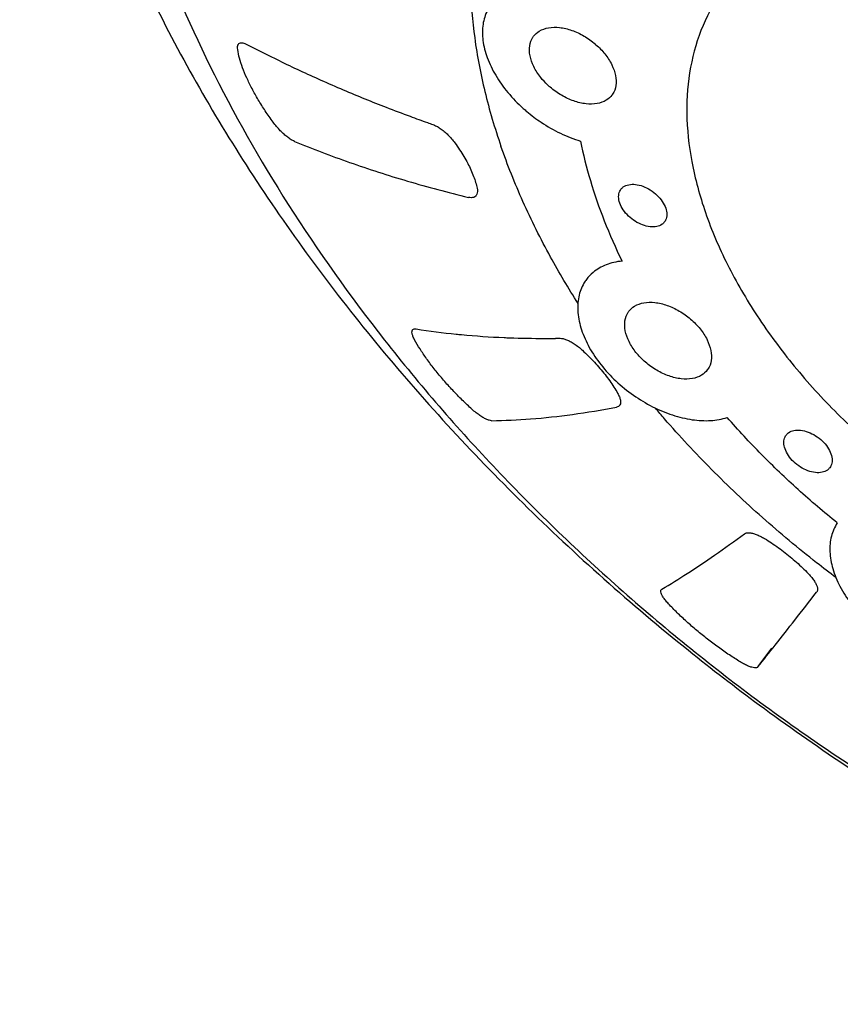
# Model space of a CAD drawing. Units: millimetres. Extents: x 6085 to 7420, y -71 to 922.
# Drawn here: x 7388 to 7392, y 264 to 268 of the extents above; entities that cross this region are included whole.
import ezdxf

# ---------------------------------------------------------------- set-up
doc = ezdxf.new("R2010")
doc.units = ezdxf.units.MM
doc.layers.add('A1', color=2, linetype='Continuous')

msp = doc.modelspace()

# ---------------------------------------------------------------- linework, layer by layer
at = {"layer": 'A1'}
for p, q in [((7390.1751, 266.7753), (7390.1795, 266.7753)), ((7390.6907, 265.5581), (7390.6938, 265.5608)), ((7391.443, 265.5463), (7391.4428, 265.5461)), ((7391.1585, 265.1843), (7391.2261, 265.2745))]:
    msp.add_line(p, q, dxfattribs=at)
for centre, radius, start, end in [((7391.5647, 273.7067), 6.2151, 242.4017, 244.00563), ((7390.1281, 267.9164), 0.3738, 48.7282, 49.3454), ((7391.7087, 274.0036), 6.5451, 244.01159, 245.95946), ((7391.814, 274.2387), 6.8027, 245.95577, 246.96155), ((7391.9312, 274.5165), 7.1042, 246.96868, 248.7806), ((7390.394, 268.2718), 0.3697, 226.7432, 229.3514), ((7392.0364, 274.7858), 7.3933, 248.77598, 249.72672), ((7392.1031, 274.966), 7.5855, 249.7258, 250.40222), ((7392.1379, 275.0634), 7.6889, 250.40129, 250.60733), ((7390.0412, 270.1793), 3.4009, 260.9299, 264.2165), ((7390.0728, 270.4676), 3.6909, 264.1788, 264.5731), ((7390.0985, 270.763), 3.9874, 264.6072, 267.5838), ((7390.1153, 271.1006), 4.3255, 267.5497, 267.8862), ((7390.1239, 271.3716), 4.5966, 267.9044, 270.0313), ((7390.1252, 271.7036), 4.9286, 270.0142, 270.581), ((7390.1239, 271.8331), 5.058, 270.6291, 270.8693), ((7397.5245, 273.6048), 10.6994, 233.52615, 238.92622)]:
    msp.add_arc(centre, radius, start, end, dxfattribs=at)
for points, start_tangent, end_tangent in [([(7388.2924, 273.1502), (7387.9269, 272.5354), (7387.6897, 271.8317), (7387.5934, 271.0544), (7387.6471, 270.2139), (7387.8542, 269.3392), (7388.2085, 268.4567), (7388.6982, 267.5887), (7389.3081, 266.7562), (7390.0215, 265.9766), (7390.822, 265.2648), (7391.1642, 265.0011)], (-0.599692, -0.800231), (0.804205, -0.594352)), ([(7388.4866, 271.9816), (7388.3291, 271.7447), (7388.1018, 271.2416), (7387.9757, 270.6817), (7387.9536, 270.0752), (7388.036, 269.4335), (7388.2215, 268.7692), (7388.5065, 268.0948), (7388.8854, 267.4233), (7389.3511, 266.767), (7389.8946, 266.1385), (7390.5057, 265.5494), (7391.1728, 265.0107), (7391.8836, 264.5326), (7392.6246, 264.1239), (7393.382, 263.7924), (7394.1197, 263.5503)], (-0.599644, -0.800267), (0.964461, -0.264226)), ([(7390.0652, 269.4753), (7389.9856, 269.3571), (7389.8878, 269.1617), (7389.8185, 268.9492), (7389.7785, 268.7216), (7389.7682, 268.481), (7389.7877, 268.23), (7389.8367, 267.9707), (7389.9148, 267.7058)], (-0.599638, -0.800271), (0.327254, -0.944936)), ([(7392.2702, 268.8353), (7392.0001, 268.865), (7391.746, 268.8572), (7391.5133, 268.8121), (7391.3075, 268.7306), (7391.133, 268.6146), (7390.9938, 268.4668), (7390.8929, 268.2903), (7390.8327, 268.0891), (7390.8144, 267.8677), (7390.8386, 267.6311), (7390.9045, 267.3846)], (-0.985025, 0.172412), (0.327254, -0.944936)), ([(7389.8671, 268.3919), (7389.8496, 268.364), (7389.8279, 268.296), (7389.8275, 268.2183), (7389.8483, 268.1347), (7389.8892, 268.0491), (7389.9484, 267.9657), (7390.023, 267.8888), (7390.0402, 267.8738)], (-0.599799, -0.80015), (0.764431, -0.644706)), ([(7390.0726, 268.2378), (7390.1005, 268.2629), (7390.1447, 268.2791), (7390.1984, 268.2804)], (0.60154, 0.798843), (0.994003, -0.10935)), ([(7390.1984, 268.2804), (7390.2574, 268.2667), (7390.3167, 268.2391), (7390.3716, 268.2)], (0.994003, -0.10935), (0.758647, -0.651502)), ([(7388.6442, 268.2002), (7388.6494, 268.2047), (7388.6589, 268.2069), (7388.6709, 268.2049), (7388.6854, 268.1988)], (0.610408, 0.792087), (0.886171, -0.463359)), ([(7390.1407, 268.0026), (7390.1071, 268.039), (7390.0736, 268.0912), (7390.0554, 268.1437), (7390.0539, 268.1924), (7390.0694, 268.2332), (7390.0726, 268.2378)], (-0.728211, 0.685353), (0.60154, 0.798843)), ([(7388.6405, 268.1734), (7388.6399, 268.1879), (7388.643, 268.1984), (7388.6442, 268.2002)], (-0.154953, 0.987922), (0.610408, 0.792087)), ([(7388.812, 267.8225), (7388.7743, 267.8764), (7388.74, 267.9308), (7388.7099, 267.9845), (7388.6845, 268.0365), (7388.6643, 268.0859), (7388.6495, 268.1318), (7388.6405, 268.1734)], (-0.590632, 0.806941), (-0.154953, 0.987922)), ([(7390.3747, 268.1974), (7390.4177, 268.1524), (7390.4512, 268.1002), (7390.4694, 268.0476), (7390.4708, 267.999), (7390.4554, 267.9581), (7390.4522, 267.9535)], (0.751585, -0.659636), (-0.60154, -0.798843)), ([(7390.3264, 267.911), (7390.2674, 267.9247), (7390.2081, 267.9522), (7390.1532, 267.9914)], (-0.994003, 0.10935), (-0.758647, 0.651502)), ([(7390.4522, 267.9535), (7390.4243, 267.9284), (7390.3801, 267.9123), (7390.3264, 267.911)], (-0.60154, -0.798843), (-0.994003, 0.10935)), ([(7390.0402, 267.8738), (7390.1092, 267.8219), (7390.2029, 267.7684), (7390.2995, 267.7308)], (0.764431, -0.644706), (0.958017, -0.286711)), ([(7388.9148, 267.7293), (7388.8994, 267.7372), (7388.8826, 267.7487), (7388.8649, 267.7634), (7388.8468, 267.7809), (7388.829, 267.8008), (7388.812, 267.8225)], (-0.923974, 0.382454), (-0.590632, 0.806941)), ([(7389.5849, 267.8107), (7389.6024, 267.803), (7389.6209, 267.7918), (7389.6397, 267.7776), (7389.6582, 267.7608), (7389.6758, 267.7419), (7389.6919, 267.7215)], (0.943264, -0.332042), (0.586446, -0.809988)), ([(7388.9148, 267.7293), (7389.1817, 267.6274), (7389.4627, 267.5369), (7389.7572, 267.458)], (0.923974, -0.382454), (0.971786, -0.235864)), ([(7390.2995, 267.7308), (7390.3475, 267.5394), (7390.4148, 267.345), (7390.5008, 267.1494)], (0.198147, -0.980172), (0.437032, -0.899446)), ([(7389.6919, 267.7215), (7389.7147, 267.6885), (7389.7354, 267.6554), (7389.7537, 267.6226), (7389.7694, 267.5905), (7389.7823, 267.5594), (7389.7923, 267.5298), (7389.7992, 267.5019)], (0.586446, -0.809988), (0.197696, -0.980263)), ([(7390.2883, 266.944), (7390.155, 267.1691), (7390.0213, 267.4377), (7389.9148, 267.7058)], (-0.53609, 0.844161), (-0.327254, 0.944936)), ([(7389.7992, 267.5019), (7389.8008, 267.486), (7389.7985, 267.4731), (7389.7948, 267.4662)], (0.197696, -0.980263), (-0.597637, -0.801767)), ([(7390.4899, 267.4302), (7390.4843, 267.4613), (7390.4902, 267.4882), (7390.4956, 267.497)], (-0.327254, 0.944936), (0.601495, 0.798876)), ([(7390.4956, 267.497), (7390.5069, 267.5082), (7390.5329, 267.5194), (7390.5654, 267.5206), (7390.6015, 267.5118), (7390.6375, 267.4938), (7390.67, 267.4684), (7390.6956, 267.4381), (7390.7121, 267.4058)], (0.601495, 0.798876), (0.327254, -0.944936)), ([(7389.7948, 267.4662), (7389.7927, 267.4637), (7389.7836, 267.458), (7389.7716, 267.4561), (7389.7572, 267.458)], (-0.597637, -0.801767), (-0.971786, 0.235864)), ([(7390.7064, 267.3391), (7390.695, 267.3278), (7390.6691, 267.3167), (7390.6365, 267.3154), (7390.6004, 267.3242), (7390.5644, 267.3422), (7390.532, 267.3676), (7390.5063, 267.3979), (7390.4899, 267.4302)], (-0.601495, -0.798876), (-0.327254, 0.944936)), ([(7390.7121, 267.4058), (7390.7176, 267.3747), (7390.7117, 267.3478), (7390.7064, 267.3391)], (0.327254, -0.944936), (-0.601495, -0.798876)), ([(7390.9045, 267.3846), (7391.0108, 267.1336), (7391.1552, 266.8838), (7391.3343, 266.6408), (7391.5441, 266.4099), (7391.7801, 266.1963), (7392.0368, 266.0049), (7392.3086, 265.8398), (7392.5894, 265.7048), (7392.873, 265.6029), (7393.1529, 265.5363), (7393.423, 265.5066), (7393.6772, 265.5144), (7393.9098, 265.5596), (7394.1157, 265.641), (7394.2902, 265.757), (7394.4089, 265.8783)], (0.327254, -0.944936), (0.626226, 0.779642)), ([(7390.5008, 267.1494), (7390.4236, 267.131), (7390.361, 267.0946), (7390.3283, 267.0603)], (-0.994099, -0.108475), (-0.60044, -0.79967)), ([(7390.3283, 267.0603), (7390.3162, 267.0422), (7390.2912, 266.9761), (7390.2873, 266.8998), (7390.3047, 266.8168), (7390.3425, 266.7312), (7390.399, 266.6472), (7390.4712, 266.569), (7390.5558, 266.5003), (7390.6486, 266.4444), (7390.745, 266.4041), (7390.8404, 266.3814), (7390.9301, 266.3774), (7391.0097, 266.3923)], (-0.60044, -0.79967), (0.949813, 0.31282)), ([(7390.5338, 266.9062), (7390.5616, 266.9313), (7390.6059, 266.9475), (7390.6596, 266.9488)], (0.60154, 0.798843), (0.994003, -0.10935)), ([(7390.6596, 266.9488), (7390.7185, 266.9351), (7390.7779, 266.9076), (7390.8328, 266.8684), (7390.8789, 266.8208), (7390.9124, 266.7686), (7390.9306, 266.716), (7390.932, 266.6674), (7390.9166, 266.6265), (7390.9133, 266.622)], (0.994003, -0.10935), (-0.60154, -0.798843)), ([(7390.7875, 266.5794), (7390.7286, 266.5931), (7390.6693, 266.6206), (7390.6143, 266.6598), (7390.5682, 266.7074), (7390.5347, 266.7596), (7390.5165, 266.8122), (7390.5151, 266.8608), (7390.5306, 266.9017), (7390.5338, 266.9062)], (-0.994003, 0.10935), (0.60154, 0.798843)), ([(7389.4871, 266.8162), (7389.4879, 266.8173), (7389.4948, 266.8209), (7389.5051, 266.8209)], (0.593603, 0.804758), (0.987389, -0.15831)), ([(7389.4888, 266.7854), (7389.4847, 266.7994), (7389.4845, 266.8101), (7389.4871, 266.8162)], (-0.363316, 0.931666), (0.593603, 0.804758)), ([(7389.4968, 266.7686), (7389.4888, 266.7854)], (-0.481027, 0.876706), (-0.363316, 0.931666)), ([(7390.2007, 266.7756), (7390.2151, 266.774), (7390.2318, 266.7688), (7390.2501, 266.7603), (7390.2695, 266.7487), (7390.2893, 266.7344), (7390.3088, 266.7177)], (0.999885, 0.015167), (0.735305, -0.677737)), ([(7389.7693, 266.4365), (7389.7216, 266.4821), (7389.6754, 266.5299), (7389.6317, 266.5788), (7389.5914, 266.6281), (7389.555, 266.6767), (7389.5233, 266.7238), (7389.4968, 266.7686)], (-0.735686, 0.677323), (-0.481027, 0.876706)), ([(7390.3088, 266.7177), (7390.3384, 266.6894), (7390.3668, 266.66), (7390.3936, 266.6299), (7390.4186, 266.5995), (7390.4413, 266.5691), (7390.4616, 266.5391), (7390.4793, 266.5099)], (0.735305, -0.677737), (0.49212, -0.870527)), ([(7390.9133, 266.622), (7390.8855, 266.5968), (7390.8413, 266.5807), (7390.7875, 266.5794)], (-0.60154, -0.798843), (-0.994003, 0.10935)), ([(7390.4793, 266.5099), (7390.4879, 266.4922), (7390.4927, 266.4765), (7390.4936, 266.4632), (7390.4907, 266.4529), (7390.489, 266.4502)], (0.49212, -0.870527), (-0.603879, -0.797076)), ([(7389.8695, 266.3766), (7390.0585, 266.3852), (7390.2603, 266.4069), (7390.4745, 266.4418)], (0.999941, 0.010852), (0.982779, 0.184783)), ([(7390.489, 266.4502), (7390.4843, 266.4457), (7390.4745, 266.4418)], (-0.603879, -0.797076), (-0.982779, -0.184783)), ([(7389.8695, 266.3766), (7389.8579, 266.3784), (7389.8436, 266.3837), (7389.8271, 266.3924), (7389.8088, 266.4043), (7389.7893, 266.4191), (7389.7693, 266.4365)], (-0.999941, -0.010852), (-0.735686, 0.677323)), ([(7391.5362, 265.6168), (7391.4428, 265.6884), (7391.1803, 265.9074), (7390.934, 266.1407), (7390.7062, 266.3859), (7390.6625, 266.4369)], (-0.800269, 0.599641), (-0.646011, 0.763328)), ([(7391.5426, 265.8812), (7391.3534, 266.0427), (7391.1753, 266.2135), (7391.0097, 266.3923)], (-0.778762, 0.627319), (-0.657294, 0.753635)), ([(7391.2898, 266.2401), (7391.2843, 266.2712), (7391.2901, 266.2981), (7391.2955, 266.3068)], (-0.327254, 0.944936), (0.601495, 0.798876)), ([(7391.2955, 266.3068), (7391.3068, 266.3181), (7391.3328, 266.3292), (7391.3653, 266.3305), (7391.4014, 266.3217), (7391.4374, 266.3037), (7391.4699, 266.2783), (7391.4955, 266.2479), (7391.512, 266.2156)], (0.601495, 0.798876), (0.327254, -0.944936)), ([(7391.5063, 266.1489), (7391.4949, 266.1377), (7391.469, 266.1265), (7391.4364, 266.1253), (7391.4003, 266.1341), (7391.3643, 266.152), (7391.3319, 266.1774), (7391.3062, 266.2078), (7391.2898, 266.2401)], (-0.601495, -0.798876), (-0.327254, 0.944936)), ([(7391.512, 266.2156), (7391.5175, 266.1845), (7391.5116, 266.1577), (7391.5063, 266.1489)], (0.327254, -0.944936), (-0.601495, -0.798876)), ([(7391.5426, 265.8812), (7391.5143, 265.8171), (7391.507, 265.7422), (7391.521, 265.66), (7391.5556, 265.5745), (7391.6092, 265.49), (7391.6791, 265.4106), (7391.762, 265.3401), (7391.8537, 265.2819), (7391.9499, 265.239), (7392.0458, 265.2134), (7392.1367, 265.2063), (7392.2182, 265.2181), (7392.2863, 265.2483), (7392.3378, 265.2953), (7392.3394, 265.2974)], (-0.555731, -0.831362), (0.59931, 0.800517)), ([(7390.6938, 265.5608), (7390.8154, 265.6359), (7390.9488, 265.7254), (7391.0937, 265.8289)], (0.862119, 0.506706), (0.806141, 0.591724)), ([(7391.0937, 265.8289), (7391.1034, 265.8331), (7391.1163, 265.834), (7391.132, 265.8316), (7391.1501, 265.8259), (7391.1699, 265.8172), (7391.1908, 265.8056)], (0.806141, 0.591724), (0.853782, -0.52063)), ([(7391.1908, 265.8056), (7391.2242, 265.7843), (7391.2575, 265.7613), (7391.2902, 265.7367), (7391.322, 265.7109), (7391.3525, 265.6843), (7391.3813, 265.657), (7391.4082, 265.6295)], (0.853782, -0.52063), (0.682985, -0.730433)), ([(7391.4082, 265.6295), (7391.4232, 265.612), (7391.4347, 265.5951), (7391.4426, 265.5797), (7391.4466, 265.5661), (7391.4466, 265.5547), (7391.443, 265.5463)], (0.682985, -0.730433), (-0.598559, -0.801079)), ([(7390.7255, 265.4899), (7390.7106, 265.5071), (7390.6994, 265.5227), (7390.6921, 265.5362), (7390.6887, 265.5471), (7390.6893, 265.5554), (7390.6907, 265.558)], (-0.68151, 0.731809), (0.601495, 0.798877)), ([(7391.1585, 265.1843), (7391.2422, 265.2902), (7391.337, 265.4109), (7391.4428, 265.5461)], (0.621388, 0.783503), (0.615528, 0.788115)), ([(7391.0729, 265.2085), (7391.0202, 265.2421), (7390.9669, 265.279), (7390.914, 265.3188), (7390.8625, 265.3605), (7390.8134, 265.4035), (7390.7675, 265.4468), (7390.7255, 265.4899)], (-0.854057, 0.520179), (-0.68151, 0.731809)), ([(7391.1585, 265.1843), (7391.1522, 265.1804), (7391.1422, 265.1797), (7391.1289, 265.1822), (7391.1126, 265.1879), (7391.0938, 265.1967), (7391.0729, 265.2085)], (-0.621388, -0.783503), (-0.854057, 0.520179))]:
    msp.add_spline(points, degree=3, dxfattribs=dict(at, start_tangent=start_tangent, end_tangent=end_tangent))

doc.saveas('drawing.dxf')
